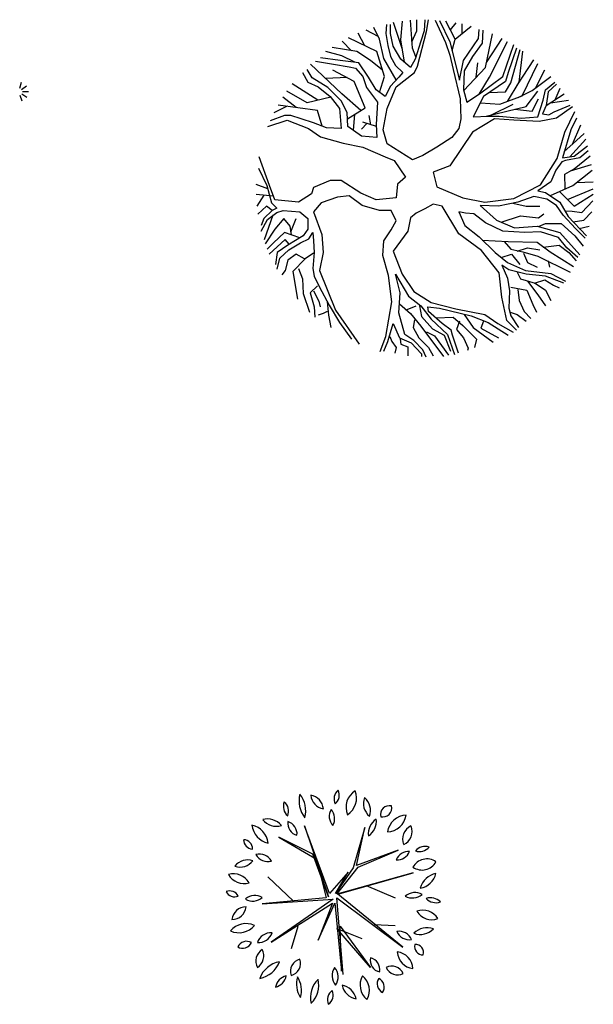
# Model space of a CAD drawing. Units: inches. Extents: x 118593 to 136660, y 50932 to 63620.
# Drawn here: x 128616 to 129653, y 57557 to 59334 of the extents above; entities that cross this region are included whole.
import ezdxf

# ---------------------------------------------------------------- set-up
doc = ezdxf.new("R2010")
doc.units = ezdxf.units.IN
doc.header["$MEASUREMENT"] = 0
doc.layers.get('0').update_dxf_attribs({"color": 2})

msp = doc.modelspace()

# ---------------------------------------------------------------- linework, layer by layer
at = {"color": 72, "linetype": 'ByBlock'}
for p, q in [((129307.9, 59280.8), (129291.8, 59329.1)), ((129305.1, 59298), (129308.4, 59331.7)), ((129326.1, 59283), (129322.6, 59333.3)), ((129334.3, 59314.3), (129334.3, 59334)), ((129348.3, 59334.3), (129347.1, 59314.3)), ((129351.8, 59313), (129355.4, 59334.2)), ((129367.1, 59333.7), (129385.7, 59293)), ((129375.2, 59333.1), (129393.9, 59294.3)), ((129403.2, 59299.3), (129386.6, 59331.9)), ((129394.7, 59316), (129405.3, 59328.9)), ((129416, 59309.4), (129415.8, 59326.7)), ((129239.9, 59287.3), (129228.3, 59309.8)), ((129264.4, 59303.7), (129242.7, 59315.5)), ((129266.5, 59299.3), (129256.1, 59320.1)), ((129279.4, 59325.6), (129278.2, 59309.3)), ((129278.2, 59309.3), (129281.7, 59288)), ((129286.4, 59309.3), (129286.4, 59325.6)), ((129291.1, 59286.8), (129286.4, 59309.3)), ((129325.3, 59294.3), (129334.3, 59314.3)), ((129335.5, 59250.4), (129351.8, 59313)), ((129347.1, 59314.3), (129341.3, 59295.5)), ((129403.2, 59299.3), (129432.3, 59322.5)), ((129445.3, 59300.5), (129446.5, 59316.8)), ((129453.5, 59315.5), (129452.3, 59291.8)), ((129458.1, 59247.9), (129470.6, 59308.7)), ((129216.1, 59278.4), (129199.3, 59295.5)), ((129261.9, 59276.7), (129210.5, 59301.5)), ((129274.7, 59264.2), (129266.5, 59299.3)), ((129311.6, 59257.4), (129305.1, 59298)), ((129341.3, 59295.5), (129330.8, 59263)), ((129385.7, 59293), (129393.9, 59270.5)), ((129393.9, 59294.3), (129411.4, 59225.4)), ((129397.8, 59278.7), (129403.2, 59299.3)), ((129418.4, 59260.5), (129445.3, 59300.5)), ((129452.3, 59291.8), (129434.8, 59268)), ((129460, 59257), (129488.5, 59300.1)), ((129465.2, 59230.4), (129497.7, 59295.2)), ((129198.8, 59269.2), (129169.9, 59276.7)), ((129225.7, 59276.7), (129181, 59284.4)), ((129250.2, 59260.5), (129225.7, 59276.7)), ((129275.9, 59231.7), (129261.9, 59276.7)), ((129281.7, 59288), (129286.4, 59268)), ((129305.1, 59263), (129291.1, 59286.8)), ((129332.1, 59267.2), (129326.1, 59283)), ((129489.7, 59231.7), (129509.6, 59289.3)), ((129514.2, 59283), (129499, 59239.2)), ((129503.7, 59220.4), (129521, 59280.6)), ((129518.9, 59221.7), (129525.7, 59277.3)), ((129150.9, 59259.2), (129183.6, 59254.2)), ((129195.3, 59260.5), (129160.2, 59265.5)), ((129229.1, 59256.7), (129195.3, 59260.5)), ((129222.2, 59257.5), (129198.8, 59269.2)), ((129246.7, 59230.4), (129229.1, 59256.7)), ((129272.2, 59243.4), (129250.2, 59260.5)), ((129297, 59225.5), (129274.7, 59264.2)), ((129286.4, 59268), (129295.7, 59251.7)), ((129322.6, 59247.9), (129305.1, 59263)), ((129330.8, 59263), (129322.6, 59247.9)), ((129393.9, 59270.5), (129399.7, 59244.2)), ((129411.4, 59225.4), (129418.4, 59260.5)), ((129434.8, 59268), (129419.6, 59241.7)), ((129441.5, 59230.4), (129444.1, 59256.7)), ((129516, 59216.7), (129545.8, 59261.6)), ((129524.7, 59196.6), (129552.8, 59255.5)), ((129127.5, 59239.2), (129136.9, 59221.7)), ((129145, 59229.2), (129135.7, 59244.2)), ((129198.8, 59200.4), (129141.9, 59253.9)), ((129221, 59222.9), (129182.4, 59242.9)), ((129183.6, 59254.2), (129211.6, 59249.2)), ((129211.6, 59249.2), (129223.3, 59246.7)), ((129223.3, 59246.7), (129236.2, 59231.7)), ((129295.7, 59251.7), (129308.6, 59239.2)), ((129296.9, 59212.9), (129329.6, 59239.2)), ((129308.6, 59239.2), (129301.6, 59230.4)), ((129329.6, 59239.2), (129335.5, 59250.4)), ((129399.7, 59244.2), (129412.6, 59191.6)), ((129419.6, 59241.7), (129418.4, 59207.9)), ((129418.8, 59206.4), (129458.1, 59247.9)), ((129499, 59239.2), (129494.4, 59222.9)), ((129549, 59211.6), (129565.1, 59243.6)), ((128616.4, 59210.8), (128619.5, 59221.3)), ((129136.9, 59221.7), (129155.5, 59212.9)), ((129173.1, 59211.7), (129145, 59229.2)), ((129207.9, 59229.7), (129169.5, 59227.9)), ((129240.8, 59175.3), (129221, 59222.9)), ((129236.2, 59231.7), (129243.2, 59211.7)), ((129260.7, 59207.9), (129246.7, 59230.4)), ((129266.9, 59203.1), (129275.9, 59231.7)), ((129301.6, 59230.4), (129286.4, 59214.2)), ((129446.5, 59199.6), (129465.2, 59230.4)), ((129447.6, 59200.4), (129489.7, 59231.7)), ((129494.4, 59222.9), (129454.6, 59195.4)), ((129494.4, 59204.1), (129503.7, 59220.4)), ((129498.2, 59186.9), (129518.9, 59221.7)), ((129542.3, 59206.6), (129576.4, 59231.6)), ((129566.8, 59207.9), (129583.2, 59221.7)), ((128619.8, 59208.5), (128628.5, 59215.1)), ((128621.2, 59204.5), (128632.1, 59204.8)), ((129135.7, 59184.1), (129099.1, 59205.2)), ((129155.3, 59188.8), (129109, 59218.4)), ((129155.5, 59212.9), (129177.7, 59195.4)), ((129197.6, 59187.9), (129173.1, 59211.7)), ((129243.2, 59211.7), (129263, 59185.4)), ((129277.1, 59195.4), (129260.7, 59207.9)), ((129286.4, 59214.2), (129277.1, 59195.4)), ((129280.6, 59174.1), (129296.9, 59212.9)), ((129418.4, 59207.9), (129424.3, 59185.4)), ((129465.4, 59202.9), (129494.4, 59204.1)), ((129511.6, 59209.4), (129516, 59216.7)), ((129517.3, 59193.9), (129542.3, 59206.6)), ((129531.7, 59177.8), (129552.8, 59205.4)), ((129562.1, 59189.1), (129566.8, 59207.9)), ((129571.5, 59204.1), (129568, 59179.1)), ((129586.6, 59217.9), (129571.5, 59204.1)), ((129583.8, 59189.4), (129593.2, 59210.9)), ((128616.7, 59198), (128620.4, 59187.7)), ((128620, 59200.6), (128629, 59194.4)), ((129115.9, 59175.8), (129092, 59194.7)), ((129178.5, 59194.4), (129135.7, 59184.1)), ((129177.7, 59195.4), (129194.1, 59174.1)), ((129208.1, 59166.6), (129197.6, 59187.9)), ((129233, 59170.5), (129198.8, 59200.4)), ((129263, 59185.4), (129260.7, 59145.3)), ((129412.6, 59191.6), (129413.8, 59155.3)), ((129424.3, 59185.4), (129447.6, 59200.4)), ((129454.6, 59195.4), (129436, 59159.1)), ((129449.1, 59184.5), (129483.8, 59181.6)), ((129483.8, 59181.6), (129524.7, 59196.6)), ((129542.3, 59169.1), (129553.9, 59191.6)), ((129552.8, 59159.1), (129562.1, 59189.1)), ((129568, 59179.1), (129600.6, 59200.4)), ((129575.7, 59184.1), (129608.1, 59188.8)), ((129099.8, 59178), (129075.7, 59166.1)), ((129154.4, 59170.3), (129083.3, 59180.3)), ((129163.2, 59141.9), (129154.4, 59170.3)), ((129194.1, 59174.1), (129197.6, 59137.8)), ((129209.3, 59141.6), (129208.1, 59166.6)), ((129208.7, 59155.3), (129240.8, 59175.3)), ((129273.5, 59135.3), (129280.6, 59174.1)), ((129459.3, 59160.2), (129531.7, 59177.8)), ((129468.7, 59162.5), (129508.4, 59181.6)), ((129511.3, 59172.9), (129542.3, 59169.1)), ((129568, 59179.1), (129561, 59164.1)), ((129572.6, 59162.8), (129582, 59167.8)), ((129582, 59167.8), (129611.2, 59180.3)), ((129615.1, 59176.8), (129586.6, 59156.6)), ((129601.8, 59131.5), (129619.5, 59168.5)), ((129064.8, 59141.7), (129099.5, 59152.8)), ((129094.8, 59161.6), (129069.1, 59151.6)), ((129106.5, 59161.6), (129094.8, 59161.6)), ((129099.5, 59152.8), (129138, 59137.8)), ((129125.2, 59155.3), (129106.5, 59161.6)), ((129147.4, 59147.8), (129125.2, 59155.3)), ((129219.8, 59134), (129222.3, 59163.8)), ((129260.9, 59141.6), (129236.2, 59149.1)), ((129251.1, 59144.5), (129247.9, 59161.6)), ((129413.8, 59155.3), (129410.2, 59137.8)), ((129474.5, 59155.3), (129434.8, 59131.5)), ((129436, 59159.1), (129462.8, 59160.3)), ((129462.8, 59160.3), (129482.7, 59160.3)), ((129509.6, 59152.8), (129474.5, 59155.3)), ((129482.7, 59160.3), (129522.4, 59156.6)), ((129555.1, 59150.3), (129509.6, 59152.8)), ((129522.4, 59156.6), (129552.8, 59159.1)), ((129586.6, 59156.6), (129555.1, 59150.3)), ((129561, 59164.1), (129572.6, 59162.8)), ((129622.9, 59156.6), (129612.4, 59135.3)), ((129138, 59137.8), (129160.2, 59122.8)), ((129170.7, 59139), (129147.4, 59147.8)), ((129197.6, 59137.8), (129170.7, 59139)), ((129233.8, 59124), (129209.3, 59141.6)), ((129244, 59146.7), (129233.8, 59136.5)), ((129260.7, 59145.3), (129261.9, 59121.5)), ((129280.6, 59110.2), (129273.5, 59135.3)), ((129434.8, 59131.5), (129393.9, 59070.2)), ((129410.2, 59137.8), (129397.4, 59121.5)), ((129587.8, 59084), (129601.8, 59131.5)), ((129612.4, 59135.3), (129597.2, 59085.2)), ((129615.3, 59109.7), (129630.5, 59144.6)), ((129160.2, 59122.8), (129201.1, 59111.5)), ((129261.9, 59121.5), (129233.8, 59124)), ((129397.4, 59121.5), (129370.5, 59104)), ((129610.3, 59086.8), (129639.6, 59118.8)), ((129615.9, 59110.2), (129636.4, 59128.9)), ((129201.1, 59111.5), (129236.2, 59104)), ((129236.2, 59104), (129277.1, 59086.5)), ((129326.1, 59081.5), (129280.6, 59110.2)), ((129370.5, 59104), (129344.8, 59089)), ((129600.5, 59096.3), (129615.9, 59110.2)), ((129618.2, 59087.7), (129642.7, 59106.5)), ((129643.9, 59097.7), (129628.7, 59085.2)), ((129067.9, 59035.1), (129048.9, 59087)), ((129277.1, 59086.5), (129293.4, 59080.2)), ((129293.4, 59080.2), (129313.3, 59050.2)), ((129344.8, 59089), (129326.1, 59081.5)), ((129557.4, 59036.4), (129587.8, 59084)), ((129596, 59077.7), (129585.5, 59062.7)), ((129603, 59080.2), (129596, 59077.7)), ((129597.2, 59085.2), (129618.2, 59087.7)), ((129628.7, 59085.2), (129603, 59080.2)), ((129618.2, 59065.2), (129647.3, 59088.3)), ((129048.1, 59066.4), (129063.2, 59035.1)), ((129393.9, 59070.2), (129363.5, 59058.9)), ((129585.5, 59062.7), (129576.1, 59041.4)), ((129601.8, 59055.2), (129618.2, 59065.2)), ((129611.7, 59061.2), (129650, 59072.6)), ((129615.9, 59035.1), (129651.2, 59062.9)), ((129177.7, 59043.9), (129147.4, 59031.4)), ((129197.6, 59043.9), (129177.7, 59043.9)), ((129232.7, 59021.4), (129197.6, 59043.9)), ((129313.3, 59050.2), (129299.3, 59037.6)), ((129363.5, 59058.9), (129370.5, 59032.7)), ((129602.4, 59029), (129601.8, 59055.2)), ((129064.9, 59028.7), (129043.5, 59036.5)), ((129063.2, 59035.1), (129071.4, 59003.9)), ((129077.3, 59008.9), (129067.9, 59035.1)), ((129147.4, 59031.4), (129143.9, 59020.1)), ((129299.3, 59037.6), (129296.9, 59012.6)), ((129370.5, 59032.7), (129417.2, 59012.6)), ((129509.6, 59011.4), (129557.4, 59036.4)), ((129576.1, 59041.4), (129552.8, 59025.2)), ((129552.8, 59025.2), (129566.8, 59022.6)), ((129575.5, 59016.7), (129615.9, 59035.1)), ((129591.8, 59024.1), (129618.2, 58997.6)), ((129606.1, 59009.7), (129653, 59028.9)), ((129622.9, 59040.6), (129652.8, 59041.3)), ((129074.8, 59015.9), (129043.6, 59018.9)), ((129057.5, 59017.6), (129045.1, 58997.4)), ((129120.5, 59005.1), (129077.3, 59008.9)), ((129143.9, 59020.1), (129120.5, 59005.1)), ((129190.6, 59013.9), (129161.4, 59003.9)), ((129211.6, 59016.4), (129190.6, 59013.9)), ((129235, 58998.9), (129211.6, 59016.4)), ((129260.7, 59008.9), (129232.7, 59021.4)), ((129296.9, 59012.6), (129260.7, 59008.9)), ((129296.9, 59012.6), (129296.9, 59012.6)), ((129417.2, 59012.6), (129457, 59005.1)), ((129457, 59005.1), (129509.6, 59011.4)), ((129545.8, 59015.1), (129516.6, 59005.1)), ((129569.1, 59010.1), (129545.8, 59015.1)), ((129566.8, 59022.6), (129592.5, 59005.1)), ((129586.6, 58998.9), (129569.1, 59010.1)), ((129618.2, 58997.6), (129652.8, 59019)), ((129632.2, 58986.3), (129652.2, 59007.5)), ((129062.1, 58997.6), (129047, 58982.9)), ((129072.6, 58990.1), (129057.4, 58975.1)), ((129072.6, 58990.1), (129062.1, 58997.6)), ((129071.4, 59003.9), (129080.8, 58993.8)), ((129080.8, 58993.8), (129072.6, 58990.1)), ((129080.8, 58986.3), (129092.5, 58990.1)), ((129092.5, 58990.1), (129122.8, 58987.6)), ((129161.4, 59003.9), (129147.4, 58987.6)), ((129266.5, 58990.1), (129235, 58998.9)), ((129287.6, 58990.1), (129266.5, 58990.1)), ((129296.9, 58971.3), (129287.6, 58990.1)), ((129348.3, 58992.6), (129333.1, 58985.1)), ((129363.5, 59001.4), (129348.3, 58992.6)), ((129379.9, 58997.6), (129363.5, 59001.4)), ((129410.2, 58947.5), (129379.9, 58997.6)), ((129448.8, 58998.9), (129478, 58972.6)), ((129481.5, 58997.6), (129448.8, 58998.9)), ((129516.6, 59005.1), (129481.5, 58997.6)), ((129507.5, 59003.2), (129531.7, 58997.6)), ((129531.7, 58997.6), (129556.3, 58997.6)), ((129598.3, 58981.3), (129586.6, 58998.9)), ((129592.5, 59005.1), (129607.7, 58978.8)), ((129601.6, 58989.3), (129614.7, 58988.8)), ((129614.7, 58988.8), (129632.2, 58986.3)), ((129057.4, 58975.1), (129052.7, 58962.6)), ((129052.7, 58952.5), (129064.4, 58973.8)), ((129074.1, 58981.2), (129057.9, 58936.8)), ((129064.4, 58973.8), (129080.8, 58986.3)), ((129093.6, 58975.1), (129077.3, 58956.3)), ((129105.3, 58961.3), (129093.6, 58975.1)), ((129106.6, 58951.5), (129115.8, 58975.1)), ((129122.8, 58987.6), (129136.9, 58975.1)), ((129136.9, 58975.1), (129136.9, 58956.3)), ((129147.4, 58987.6), (129162.6, 58946.3)), ((129287.6, 58955.1), (129296.9, 58971.3)), ((129322.6, 58976.3), (129317.9, 58952.5)), ((129333.1, 58985.1), (129322.6, 58976.3)), ((129410.2, 58987.6), (129420.7, 58962.6)), ((129421.9, 58985.1), (129410.2, 58987.6)), ((129437.1, 58983.8), (129421.9, 58985.1)), ((129458.1, 58967.6), (129437.1, 58983.8)), ((129478, 58972.6), (129510.7, 58958.8)), ((129486.4, 58969), (129521.2, 58980.1)), ((129521.2, 58980.1), (129553.9, 58976.3)), ((129553.9, 58976.3), (129563.3, 58983.8)), ((129620.5, 58957.6), (129598.3, 58981.3)), ((129607.7, 58978.8), (129640.4, 58943.8)), ((129616.3, 58969.6), (129635.7, 58972.6)), ((129635.7, 58972.6), (129650.1, 58987.7)), ((129077.3, 58956.3), (129060.2, 58929.8)), ((129107.4, 58945.6), (129105.3, 58961.3)), ((129136.9, 58956.3), (129128.7, 58943.8)), ((129274.7, 58935), (129287.6, 58955.1)), ((129420.7, 58962.6), (129446.5, 58942.5)), ((129489.7, 58952.5), (129458.1, 58967.6)), ((129510.7, 58958.8), (129551.6, 58961.3)), ((129551.6, 58961.3), (129592.5, 58950)), ((129553.8, 58960.7), (129566.8, 58966.3)), ((129566.8, 58966.3), (129594.8, 58966.3)), ((129594.8, 58966.3), (129619.4, 58943.8)), ((129638, 58940), (129620.5, 58957.6)), ((129627.5, 58957.6), (129645.4, 58961.8)), ((129096, 58937.5), (129067.5, 58910.8)), ((129094.8, 58950), (129074.9, 58931.3)), ((129122.7, 58940.3), (129094.8, 58950)), ((129103.5, 58929.1), (129096, 58937.5)), ((129128.7, 58943.8), (129100.7, 58927.5)), ((129124, 58931.3), (129139.2, 58938.8)), ((129139.2, 58938.8), (129146.2, 58950)), ((129146.2, 58950), (129147.4, 58935)), ((129162.6, 58946.3), (129164.9, 58913.7)), ((129317.9, 58952.5), (129291.1, 58916.2)), ((129451.1, 58917.5), (129410.2, 58947.5)), ((129446.5, 58942.5), (129475.7, 58913.7)), ((129452.3, 58936.3), (129499, 58933.8)), ((129529.4, 58950), (129489.7, 58952.5)), ((129557.4, 58951.3), (129529.4, 58950)), ((129590.2, 58941.3), (129557.4, 58951.3)), ((129605.3, 58922.5), (129590.2, 58941.3)), ((129592.5, 58950), (129628.7, 58910)), ((129619.4, 58943.8), (129634.7, 58925.4)), ((129074.9, 58931.3), (129063.9, 58919.8)), ((129100.7, 58927.5), (129081.9, 58913.7)), ((129086.6, 58903.7), (129103, 58918.7)), ((129103, 58918.7), (129124, 58931.3)), ((129147.4, 58935), (129148.5, 58913.7)), ((129272.4, 58908.7), (129274.7, 58935)), ((129482.7, 58877.4), (129451.1, 58917.5)), ((129492, 58933.8), (129503.7, 58920)), ((129499, 58933.8), (129551.6, 58932.5)), ((129503.7, 58920), (129525.9, 58915)), ((129515.4, 58916.2), (129534.1, 58922.5)), ((129534.1, 58922.5), (129556.3, 58918.7)), ((129551.6, 58932.5), (129575, 58915)), ((129562.1, 58923.7), (129591.3, 58927.5)), ((129591.3, 58927.5), (129608.8, 58913.7)), ((129625.2, 58905), (129605.3, 58922.5)), ((129081.9, 58913.7), (129078.5, 58892.5)), ((129081.9, 58883.7), (129086.6, 58903.7)), ((129100.7, 58900), (129096, 58881.2)), ((129115.8, 58911.2), (129100.7, 58900)), ((129132.2, 58902.5), (129110, 58879.9)), ((129131, 58902.5), (129115.8, 58911.2)), ((129147.4, 58912.5), (129132.2, 58902.5)), ((129148.5, 58913.7), (129146.2, 58885)), ((129164.9, 58913.7), (129157.9, 58881.2)), ((129282.9, 58872.4), (129272.4, 58908.7)), ((129291.1, 58916.2), (129307.4, 58874.9)), ((129475.7, 58913.7), (129497.9, 58896.2)), ((129486.2, 58905), (129504.9, 58911.2)), ((129504.9, 58911.2), (129520.1, 58892.5)), ((129525.9, 58915), (129552.8, 58907.5)), ((129527.1, 58912.5), (129534.1, 58896.2)), ((129552.8, 58907.5), (129611.2, 58878.7)), ((129575, 58915), (129617, 58888.7)), ((129608.8, 58913.7), (129621.7, 58898.7)), ((129120.5, 58885), (129127.5, 58866.2)), ((129146.2, 58885), (129148.5, 58871.2)), ((129487.4, 58891.2), (129497.9, 58867.4)), ((129500.2, 58882.4), (129487.4, 58891.2)), ((129497.9, 58896.2), (129530.6, 58881.2)), ((129531.7, 58874.9), (129500.2, 58882.4)), ((129534.1, 58896.2), (129551.6, 58887.5)), ((129571.5, 58898.7), (129573.8, 58887.5)), ((129096, 58881.2), (129090.1, 58873.7)), ((129110, 58879.9), (129118.2, 58829.9)), ((129127.5, 58866.2), (129128.7, 58839.9)), ((129148.5, 58871.2), (129157.9, 58851.1)), ((129157.9, 58881.2), (129187.1, 58809.8)), ((129288.7, 58824.9), (129282.9, 58872.4)), ((129295.7, 58874.9), (129319.1, 58834.9)), ((129303.9, 58841.1), (129295.7, 58874.9)), ((129307.4, 58874.9), (129328.5, 58843.6)), ((129487.4, 58833.6), (129482.7, 58877.4)), ((129497.9, 58867.4), (129501.4, 58844.9)), ((129515.4, 58878.7), (129521.2, 58866.2)), ((129521.2, 58866.2), (129548.1, 58858.7)), ((129530.6, 58881.2), (129576.1, 58876.2)), ((129566.8, 58871.2), (129531.7, 58874.9)), ((129546.9, 58858.7), (129565.6, 58864.9)), ((129565.6, 58864.9), (129580.8, 58854.9)), ((129599.5, 58858.7), (129566.8, 58871.2)), ((129576.1, 58876.2), (129603, 58862.4)), ((129154.4, 58853.6), (129141.5, 58841.1)), ((129157.9, 58851.1), (129175.4, 58818.6)), ((129503.7, 58851.1), (129532.9, 58846.1)), ((129516.6, 58847.4), (129518.9, 58827.4)), ((129534.1, 58862.4), (129552.8, 58837.4)), ((129548.1, 58858.7), (129566.8, 58846.1)), ((129580.8, 58854.9), (129591.3, 58849.9)), ((129128.7, 58839.9), (129140.4, 58806.1)), ((129141.5, 58841.1), (129148.5, 58816.1)), ((129147.4, 58844.9), (129156.7, 58826.1)), ((129301.6, 58804.8), (129303.9, 58841.1)), ((129319.1, 58834.9), (129341.3, 58817.4)), ((129328.5, 58843.6), (129360, 58823.6)), ((129496.7, 58791.1), (129487.4, 58833.6)), ((129501.4, 58844.9), (129500.2, 58813.6)), ((129532.9, 58846.1), (129543.4, 58819.9)), ((129552.8, 58837.4), (129566.8, 58817.4)), ((129566.8, 58846.1), (129576.1, 58827.4)), ((129148.5, 58816.1), (129149.7, 58797.3)), ((129156.7, 58826.1), (129159.1, 58816.1)), ((129171.9, 58824.9), (129174.3, 58801.1)), ((129175.4, 58818.6), (129194.1, 58787.3)), ((129278.2, 58762.3), (129288.7, 58824.9)), ((129302.7, 58821.1), (129322.6, 58803.6)), ((129316.8, 58811.1), (129333.1, 58817.4)), ((129339, 58817.4), (129342.5, 58798.6)), ((129341.3, 58817.4), (129360, 58793.6)), ((129354.2, 58816.1), (129375.2, 58813.6)), ((129355.3, 58807.3), (129354.2, 58816.1)), ((129360, 58823.6), (129404.4, 58812.3)), ((129375.2, 58813.6), (129432.4, 58799.8)), ((129404.4, 58812.3), (129457, 58802.3)), ((129500.2, 58813.6), (129503.7, 58799.8)), ((129518.9, 58827.4), (129528.2, 58807.3)), ((129543.4, 58819.9), (129550.4, 58806.1)), ((129164.9, 58803.6), (129155.5, 58801.1)), ((129171.9, 58807.3), (129164.9, 58803.6)), ((129174.3, 58801.1), (129178.9, 58778.5)), ((129187.1, 58809.8), (129230, 58748.6)), ((129312.1, 58766), (129301.6, 58804.8)), ((129322.6, 58803.6), (129341.3, 58781)), ((129342.5, 58798.6), (129362.3, 58776)), ((129379.9, 58786), (129355.3, 58807.3)), ((129360, 58793.6), (129389.2, 58766)), ((129369.3, 58796.1), (129399.7, 58797.3)), ((129399.7, 58797.3), (129417.2, 58782.3)), ((129419.6, 58802.3), (129436, 58778.5)), ((129432.4, 58799.8), (129462.8, 58787.3)), ((129457, 58802.3), (129480.3, 58786)), ((129502.5, 58806.1), (129515.4, 58802.3)), ((129503.7, 58799.8), (129517.7, 58778.5)), ((129515.4, 58802.3), (129531.7, 58789.8)), ((129528.2, 58807.3), (129539.9, 58794.8)), ((129194.1, 58787.3), (129216.3, 58757.3)), ((129281.7, 58753.5), (129291.1, 58786)), ((129291.1, 58786), (129302.7, 58759.8)), ((129329.6, 58792.3), (129327.3, 58778.5)), ((129327.3, 58778.5), (129337.8, 58759.8)), ((129341.3, 58781), (129382.2, 58726)), ((129362.3, 58776), (129383.4, 58764.8)), ((129396.2, 58773.5), (129379.9, 58786)), ((129411.4, 58789.8), (129405.6, 58774.8)), ((129417.2, 58782.3), (129441.8, 58757.3)), ((129436, 58778.5), (129472.2, 58752.3)), ((129454.6, 58789.8), (129449.9, 58777.3)), ((129449.9, 58777.3), (129481.5, 58759.8)), ((129462.8, 58787.3), (129499, 58764.8)), ((129480.3, 58786), (129507.9, 58769.9)), ((129514.3, 58774), (129496.7, 58791.1)), ((129267.9, 58735.5), (129278.2, 58762.3)), ((129285.2, 58762.3), (129288.7, 58753.5)), ((129302.7, 58759.8), (129323.8, 58751)), ((129328.5, 58754.8), (129312.1, 58766)), ((129337.8, 58759.8), (129355.3, 58742.2)), ((129351.8, 58771), (129365.8, 58763.5)), ((129365.8, 58763.5), (129391.5, 58728.5)), ((129383.4, 58764.8), (129395.1, 58736)), ((129389.2, 58766), (129402.1, 58729.7)), ((129398.5, 58764.8), (129396.2, 58773.5)), ((129409.1, 58732.2), (129398.5, 58764.8)), ((129405.6, 58774.8), (129418.4, 58759.8)), ((129418.4, 58759.8), (129426.6, 58741)), ((129274.7, 58736), (129281.7, 58753.5)), ((129288.7, 58753.5), (129296.9, 58742.2)), ((129296.9, 58742.2), (129294.6, 58732.2)), ((129303.9, 58757.3), (129305.1, 58748.5)), ((129305.1, 58748.5), (129317.9, 58743.5)), ((129317.9, 58743.5), (129317.9, 58727.2)), ((129323.8, 58751), (129342.5, 58731)), ((129344.8, 58738.5), (129328.5, 58754.8)), ((129355.3, 58742.2), (129363.5, 58727.2)), ((129426.6, 58741), (129425.4, 58737.2)), ((129441.8, 58757.3), (129438.3, 58742.2)), ((129342.5, 58731), (129342.5, 58726)), ((129350.7, 58724.7), (129344.8, 58738.5))]:
    msp.add_line(p, q, dxfattribs=at)
at = {"color": 56, "linetype": 'ByBlock'}
for p, q in [((129176, 57756.7), (129130.8, 57878.5)), ((129130.8, 57878.5), (129174.6, 57750.3)), ((129240.1, 57875.7), (129218.8, 57802.8)), ((129225.3, 57807), (129240.1, 57875.7)), ((129146, 57827.7), (129084.7, 57858.2)), ((129084.7, 57858.2), (129152.9, 57818.5)), ((129300.5, 57834.7), (129225.3, 57807)), ((129228.1, 57804.2), (129300.5, 57834.7)), ((129174.6, 57750.3), (129146, 57827.7)), ((129152.9, 57818.5), (129170.4, 57748.9)), ((129218.8, 57802.8), (129187, 57756.7)), ((129189.8, 57755.3), (129228.1, 57804.2)), ((129110.9, 57742.9), (129064.8, 57786.7)), ((129210.1, 57795), (129176, 57756.7)), ((129187, 57756.7), (129210.1, 57795)), ((129327.7, 57793.6), (129189.8, 57755.3)), ((129191.2, 57755.3), (129327.7, 57793.6)), ((129242.8, 57771), (129294.9, 57748.9)), ((129170.4, 57748.9), (129054.7, 57737.8)), ((129054.7, 57737.8), (129182.9, 57746.1)), ((129182.9, 57746.1), (129070.8, 57668.7)), ((129200.9, 57610.6), (129189.8, 57748.9)), ((129189.8, 57748.9), (129308.8, 57659.9)), ((129308.8, 57659.9), (129191.2, 57755.3)), ((129070.8, 57668.7), (129181.5, 57739.2)), ((129181.5, 57739.2), (129155.7, 57672.4)), ((129155.7, 57672.4), (129185.6, 57739.2)), ((129185.6, 57739.2), (129198.1, 57616.1)), ((129119.2, 57696.8), (129107.2, 57656.7)), ((129189.8, 57693.1), (129234.5, 57675.1)), ((129250.2, 57623), (129189.8, 57693.1)), ((129195.3, 57697.3), (129250.2, 57623)), ((129198.1, 57616.1), (129195.3, 57697.3)), ((129257.1, 57700.9), (129294.9, 57698.6))]:
    msp.add_line(p, q, dxfattribs=at)
for centre, radius, start, end in [((129204.9, 57927.2), 20.5, 129.7475, 206.0709), ((129173.4, 57934), 20.5, 309.7475, 26.0709), ((129241.7, 57912), 35.6, 122.117, 201.7275), ((129189.6, 57928.9), 35.6, 302.117, 21.7275), ((129113.9, 57913.5), 21.1, 156.7754, 231.288), ((129081.3, 57905.3), 21.1, 336.7754, 51.288), ((129169.7, 57923.5), 48.5, 165.2071, 218.3217), ((129084.8, 57905.9), 48.5, 345.2071, 38.3217), ((129137.7, 57906.8), 27.7, 5.3196, 80.419), ((129169.9, 57936.7), 27.7, 185.3196, 260.419), ((129267.4, 57919.1), 29.8, 159.117, 230.3606), ((129220.5, 57906.8), 29.8, 339.117, 50.3606), ((129200.5, 57895.7), 24.7, 148.7877, 221.5977), ((129160.9, 57892.1), 24.7, 328.7877, 41.5977), ((129284.4, 57899), 16.1, 76.5419, 193.4774), ((129272.5, 57910.9), 16.1, 256.5419, 13.4774), ((129064.5, 57859.5), 31.7, 38.6962, 106.2415), ((129080.4, 57909.7), 31.7, 218.6962, 286.2415), ((129123.6, 57883.8), 23, 173.65, 254.6514), ((129094.6, 57864.2), 23, 353.65, 74.6514), ((129277.8, 57864.4), 31.4, 122.8873, 186.7253), ((129229.5, 57887.1), 31.4, 302.8873, 6.7253), ((129280.1, 57902.7), 34.9, 271.6328, 352.0268), ((129315.7, 57863), 34.9, 91.6328, 172.0268), ((129027.5, 57843.1), 38.1, 6.5487, 76.8911), ((129074, 57884.5), 38.1, 186.5487, 256.8911), ((129333.7, 57855), 25.6, 113.4753, 203.456), ((129300.1, 57868.3), 25.6, 293.4753, 23.456), ((129020.5, 57837.1), 16.6, 359.2557, 87.6287), ((129037.7, 57853.5), 16.6, 179.2557, 267.6287), ((129349.1, 57818.6), 22.9, 71.8192, 140.0818), ((129338.6, 57855.1), 22.9, 251.8192, 320.0818), ((129028.5, 57787.6), 29.6, 71.3712, 141.7535), ((129014.7, 57834), 29.6, 251.3712, 321.7535), ((129049.3, 57802.6), 25.3, 28.8072, 103.9199), ((129065.4, 57839.3), 25.3, 208.8072, 283.9199), ((129319.7, 57807.9), 24.6, 87.1724, 157.2365), ((129298.2, 57842), 24.6, 267.1724, 337.2365), ((129352.2, 57790.4), 28.6, 54.9745, 151.3792), ((129343.5, 57827.6), 28.6, 234.9745, 331.3792), ((129002.9, 57760.2), 32, 29.1952, 106.7189), ((129021.7, 57806.5), 32, 209.1952, 286.7189), ((129333.5, 57801.8), 36.3, 280.8762, 345.4479), ((129375.5, 57757), 36.3, 100.8762, 165.4479), ((128995.9, 57743.7), 17.6, 28.1981, 112.1918), ((129004.8, 57768.2), 17.6, 208.1981, 292.1918), ((129041.5, 57727.4), 25.6, 58.8748, 131.2135), ((129037.9, 57768.5), 25.6, 238.8748, 311.2135), ((129330.3, 57730.7), 27.5, 60.5095, 129.292), ((129326.4, 57775.9), 27.5, 240.5095, 309.292), ((129358.8, 57724.1), 24.8, 44.2576, 108.5927), ((129368.7, 57764.8), 24.8, 224.2576, 288.5927), ((129025.7, 57706.6), 25.9, 90.2529, 173.5221), ((128999.8, 57735.4), 25.9, 270.2529, 353.5221), ((129345.2, 57695.1), 31.4, 30.9482, 110.5784), ((129361.1, 57740.7), 31.4, 210.9482, 290.5784), ((129025.2, 57666.2), 36.1, 64.7353, 140.5781), ((129012.7, 57721.8), 36.1, 244.7353, 320.5781), ((129352.6, 57661.5), 33.3, 69.7201, 135.6489), ((129340.4, 57716), 33.3, 249.7201, 315.6489), ((129070.6, 57659.6), 26.1, 86.0282, 161.3698), ((129047.7, 57694), 26.1, 266.0282, 341.3698), ((129301.5, 57663.7), 24.8, 22.5723, 98.3335), ((129320.8, 57697.8), 24.8, 202.5723, 278.3335), ((129026.5, 57652.8), 17.5, 59.9815, 155.6676), ((129019.3, 57675.2), 17.5, 239.9815, 335.6676), ((129068.3, 57634.3), 25.2, 122.5817, 207.18), ((129032.3, 57644.1), 25.2, 302.5817, 27.18), ((129344.5, 57660.3), 14.5, 163.4933, 274.4697), ((129331.7, 57649.9), 14.5, 343.4933, 94.4697), ((129128.2, 57616), 22.5, 103.8914, 198.9039), ((129101.5, 57630.6), 22.5, 283.8914, 18.9039), ((129271.6, 57636.3), 21.9, 168.8066, 257.6391), ((129245.4, 57619.1), 21.9, 348.8066, 77.6391), ((129330.9, 57653), 32.2, 183.3189, 263.1904), ((129294.9, 57619.2), 32.2, 3.3189, 83.1904), ((129094, 57587.9), 46.3, 100.3005, 160.4476), ((129042, 57648.9), 46.3, 280.3005, 340.4476), ((129207.1, 57608.1), 26.1, 145.5248, 220.8327), ((129165.8, 57605.8), 26.1, 325.5248, 40.8327), ((129288.7, 57602.4), 22.9, 25.4537, 116.6852), ((129299.1, 57632.7), 22.9, 205.4537, 296.6852), ((129104.5, 57582.2), 26.4, 104.1004, 168.465), ((129072.2, 57613.1), 26.4, 284.1004, 348.465), ((129161.5, 57593.2), 45, 163.4642, 212.7906), ((129080.6, 57581.7), 45, 343.4642, 32.7906), ((129264.3, 57591.1), 32.8, 149.4737, 231.7586), ((129215.7, 57582), 32.8, 329.4737, 51.7586), ((129280, 57593.7), 17.7, 146.8151, 244.0193), ((129257.4, 57587.4), 17.7, 326.8151, 64.0193), ((129186.5, 57569.3), 44.7, 133.8117, 194.3077), ((129112.2, 57590.6), 44.7, 313.8117, 14.3077), ((129230.2, 57597.8), 32.1, 192.306, 259.6849), ((129193.1, 57559.4), 32.1, 12.306, 79.6849), ((129193.1, 57564.5), 20.6, 125.4093, 202.7101), ((129162.2, 57573.3), 20.6, 305.4093, 22.7101)]:
    msp.add_arc(centre, radius, start, end, dxfattribs=at)

doc.saveas('drawing.dxf')
